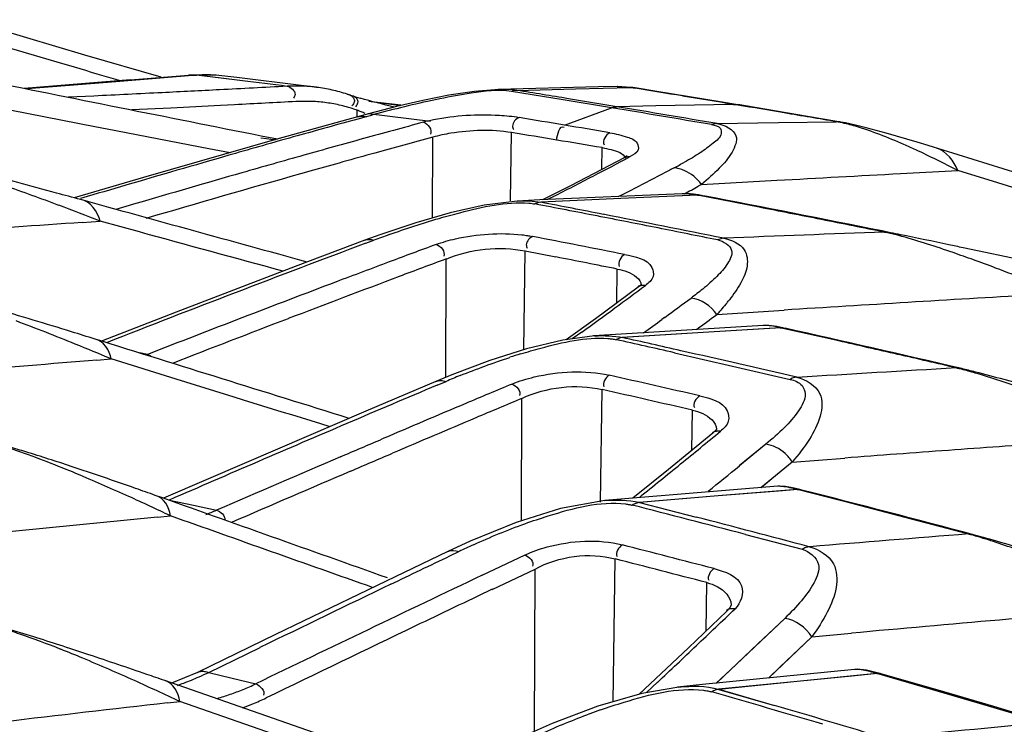
# Model space of a CAD drawing. Units: millimetres. Extents: x 0 to 4950, y 0 to 3500.
# Drawn here: x 1076 to 1091, y 837 to 847 of the extents above; entities that cross this region are included whole.
import ezdxf

# ---------------------------------------------------------------- set-up
doc = ezdxf.new("R2010")
doc.units = ezdxf.units.MM
doc.header["$LTSCALE"] = 272.25
doc.layers.get('0').update_dxf_attribs({"linetype": 'CONTINUOUS'})
doc.layers.add('06___PRT_ALL_SURFS', color=7, linetype='CONTINUOUS')

msp = doc.modelspace()

# ---------------------------------------------------------------- linework, layer by layer
at = {"color": 7, "linetype": 'Continuous'}
for p, q in [((1085.114, 846.469), (1085.178, 846.458)), ((1084.104, 846.287), (1083.335, 846.411)), ((1084.826, 846.168), (1084.104, 846.287)), ((1081.21, 846.268), (1081.69, 846.214)), ((1081.21, 846.268), (1081.69, 846.202)), ((1084.127, 845.91), (1084.826, 846.168)), ((1085.485, 846.197), (1084.906, 846.184)), ((1086.063, 846.208), (1085.485, 846.197)), ((1086.641, 846.219), (1086.063, 846.208)), ((1086.641, 846.219), (1086.707, 846.215)), ((1086.707, 846.208), (1086.641, 846.219)), ((1086.397, 845.933), (1087.315, 845.948)), ((1087.315, 845.948), (1088.176, 845.961)), ((1084.683, 845.25), (1084.687, 845.575)), ((1085.017, 845.425), (1084.228, 845.012)), ((1085.018, 845.426), (1085.017, 845.425)), ((1085.105, 845.442), (1085.018, 845.426)), ((1085.76, 845.275), (1085.698, 845.243)), ((1085.76, 845.275), (1085.699, 845.243)), ((1089.131, 845.189), (1089.984, 845.234)), ((1090.58, 845.05), (1089.984, 845.234)), ((1084.228, 845.012), (1083.799, 844.798)), ((1086.168, 845.028), (1086.118, 845.001)), ((1086.168, 845.028), (1086.119, 845)), ((1086.168, 845.028), (1087.288, 845.089)), ((1091.158, 844.872), (1090.58, 845.05)), ((1084.964, 844.816), (1083.775, 844.761)), ((1083.955, 844.845), (1083.866, 844.801)), ((1083.955, 844.845), (1083.867, 844.801)), ((1086.107, 844.865), (1084.964, 844.816)), ((1086.107, 844.865), (1085.883, 844.855)), ((1087.026, 844.687), (1086.107, 844.865)), ((1076.941, 844.461), (1077.21, 844.479)), ((1076.941, 844.461), (1077.21, 844.479)), ((1077.792, 844.32), (1077.21, 844.479)), ((1088.984, 844.309), (1088.858, 844.334)), ((1081.152, 844.197), (1080.116, 843.807)), ((1081.168, 844.153), (1081.288, 844.198)), ((1081.168, 844.153), (1081.288, 844.198)), ((1091.055, 843.877), (1090.065, 844.084)), ((1083.52, 842.565), (1083.541, 844.037)), ((1083.541, 844.037), (1083.999, 843.948)), ((1080.116, 843.807), (1078.343, 843.127)), ((1082.356, 842.155), (1082.362, 843.917)), ((1084.906, 843.261), (1084.913, 843.767)), ((1085.226, 843.497), (1084.589, 843.028)), ((1078.343, 843.127), (1077.229, 842.694)), ((1086.394, 843.091), (1087.398, 843.155)), ((1086.394, 843.091), (1087.398, 843.154)), ((1084.589, 843.028), (1084.152, 842.715)), ((1085.618, 843.048), (1085.576, 843.017)), ((1085.62, 843.048), (1085.578, 843.017)), ((1087.087, 842.928), (1087.086, 842.928)), ((1084.383, 842.829), (1084.24, 842.727)), ((1084.383, 842.829), (1084.241, 842.727)), ((1086.191, 842.824), (1084.984, 842.75)), ((1086.191, 842.824), (1084.995, 842.747)), ((1087.341, 842.894), (1086.191, 842.824)), ((1087.099, 842.877), (1086.191, 842.824)), ((1087.353, 842.891), (1087.099, 842.877)), ((1088.213, 842.697), (1087.336, 842.893)), ((1088.214, 842.697), (1087.341, 842.894)), ((1077.915, 842.496), (1077.795, 842.518)), ((1085.765, 842.521), (1086.628, 842.324)), ((1077.161, 842.412), (1077.372, 842.43)), ((1077.161, 842.413), (1077.372, 842.43)), ((1078.342, 842.129), (1077.372, 842.43)), ((1086.628, 842.324), (1087.487, 842.125)), ((1082.208, 842.094), (1081.168, 841.653)), ((1082.231, 842.039), (1082.361, 842.094)), ((1084.665, 840.295), (1084.688, 841.973)), ((1083.487, 840.019), (1083.492, 841.842)), ((1086.024, 841.067), (1086.033, 841.667)), ((1086.336, 841.322), (1085.674, 840.781)), ((1086.391, 841.383), (1086.391, 841.381)), ((1087.127, 841.16), (1086.731, 840.838)), ((1087.127, 841.16), (1086.795, 840.888)), ((1086.795, 840.888), (1086.733, 840.837)), ((1087.52, 840.895), (1087.053, 840.512)), ((1087.52, 840.895), (1087.215, 840.644)), ((1087.52, 840.895), (1088.303, 840.954)), ((1085.674, 840.781), (1085.145, 840.356)), ((1087.215, 840.644), (1087.055, 840.512)), ((1087.594, 840.486), (1086.415, 840.39)), ((1087.316, 840.462), (1086.415, 840.39)), ((1087.305, 840.533), (1087.304, 840.533)), ((1087.602, 840.484), (1087.316, 840.462)), ((1088.446, 840.267), (1087.594, 840.486)), ((1088.447, 840.267), (1087.597, 840.486)), ((1078.239, 840.328), (1078.598, 840.252)), ((1086.415, 840.39), (1085.238, 840.293)), ((1086.415, 840.39), (1085.244, 840.292)), ((1085.244, 840.292), (1086.087, 840.075)), ((1085.246, 840.292), (1086.088, 840.075)), ((1089.298, 840.046), (1088.446, 840.267)), ((1089.297, 840.046), (1088.447, 840.267)), ((1078.598, 840.252), (1078.943, 840.178)), ((1078.063, 840.073), (1078.257, 840.093)), ((1078.063, 840.074), (1078.257, 840.093)), ((1090.148, 839.821), (1089.297, 840.046)), ((1090.151, 839.821), (1089.298, 840.046)), ((1086.823, 839.817), (1087.667, 839.595)), ((1082.386, 839.563), (1081.47, 839.123)), ((1082.417, 839.497), (1082.554, 839.563)), ((1082.9, 839.209), (1083.538, 839.512)), ((1084.851, 837.326), (1084.882, 839.452)), ((1083.05, 838.999), (1083.687, 839.302)), ((1083.679, 836.884), (1083.687, 839.302)), ((1086.238, 838.381), (1086.248, 839.099)), ((1086.545, 838.673), (1085.972, 838.129)), ((1086.607, 838.77), (1086.607, 838.768)), ((1087.408, 838.566), (1086.601, 837.802)), ((1087.408, 838.566), (1087.007, 838.186)), ((1087.811, 838.294), (1087.164, 837.679)), ((1087.811, 838.294), (1087.336, 837.841)), ((1087.811, 838.294), (1088.4, 838.348)), ((1087.811, 838.294), (1088.4, 838.346)), ((1078.827, 837.763), (1079.59, 838.133)), ((1085.972, 838.129), (1085.238, 837.438)), ((1087.007, 838.186), (1086.601, 837.802)), ((1086.601, 837.802), (1086.388, 837.602)), ((1086.601, 837.802), (1086.389, 837.602)), ((1087.336, 837.841), (1087.164, 837.679)), ((1082.259, 836.218), (1078.173, 837.64)), ((1078.657, 837.762), (1078.273, 837.605)), ((1078.827, 837.763), (1079.176, 837.679)), ((1079.176, 837.679), (1079.528, 837.593)), ((1087.591, 837.629), (1086.422, 837.511)), ((1087.591, 837.629), (1086.424, 837.51)), ((1088.781, 837.746), (1087.591, 837.629)), ((1088.459, 837.714), (1087.591, 837.629)), ((1088.783, 837.745), (1088.459, 837.714)), ((1089.613, 837.505), (1088.781, 837.746)), ((1089.615, 837.506), (1088.787, 837.747)), ((1089.691, 837.496), (1088.859, 837.737)), ((1085.511, 837.615), (1085.348, 837.462)), ((1086.424, 837.51), (1087.253, 837.27)), ((1086.428, 837.511), (1087.254, 837.27)), ((1090.444, 837.262), (1089.613, 837.505)), ((1090.442, 837.262), (1089.615, 837.506)), ((1090.521, 837.253), (1089.691, 837.496)), ((1078.211, 837.309), (1078.393, 837.33)), ((1078.211, 837.309), (1078.393, 837.33)), ((1081.978, 836.085), (1078.393, 837.33)), ((1091.268, 837.016), (1090.442, 837.262)), ((1091.274, 837.016), (1090.444, 837.262)), ((1091.351, 837.007), (1090.521, 837.253))]:
    msp.add_line(p, q, dxfattribs=at)
for points in [[(1084.826, 846.168), (1084.866, 846.18), (1084.906, 846.184)], [(1088.243, 845.956), (1087.918, 846.011), (1086.969, 846.171), (1086.707, 846.215)], [(1086.397, 845.933), (1086.371, 845.931), (1086.344, 845.925), (1086.317, 845.917)], [(1089.542, 845.606), (1089.381, 845.655), (1089.225, 845.702), (1089.071, 845.747), (1088.92, 845.79), (1088.769, 845.832), (1088.619, 845.872), (1088.463, 845.91), (1088.313, 845.943), (1088.244, 845.956)], [(1092.724, 844.626), (1090.883, 845.192), (1089.542, 845.606)], [(1085.055, 845.447), (1085.058, 845.452), (1085.017, 845.425)], [(1085.881, 844.889), (1083.76, 844.796), (1083.421, 844.78)], [(1086.188, 844.859), (1086.123, 844.871), (1086.05, 844.882), (1085.947, 844.89), (1085.881, 844.889)], [(1086.107, 844.865), (1086.136, 844.865), (1086.166, 844.862), (1086.188, 844.859)], [(1083.422, 844.78), (1082.928, 844.719), (1082.423, 844.606), (1081.909, 844.458), (1081.376, 844.279), (1081.152, 844.197)], [(1083.775, 844.761), (1083.745, 844.758), (1083.716, 844.749), (1083.686, 844.736)], [(1086.498, 844.225), (1086.469, 844.222), (1086.439, 844.213), (1086.409, 844.201)], [(1088.896, 844.316), (1088.926, 844.316), (1088.955, 844.313), (1088.984, 844.309)], [(1085.268, 843.528), (1085.269, 843.533), (1085.246, 843.512), (1085.226, 843.497)], [(1087.086, 842.928), (1084.971, 842.798), (1084.56, 842.771)], [(1087.401, 842.889), (1087.291, 842.912), (1087.173, 842.928), (1087.087, 842.928)], [(1084.574, 842.772), (1084.1, 842.709), (1083.561, 842.578), (1083.014, 842.405), (1082.448, 842.192), (1082.208, 842.094)], [(1087.341, 842.894), (1087.366, 842.894), (1087.391, 842.891), (1087.401, 842.889)], [(1084.995, 842.747), (1084.963, 842.742), (1084.93, 842.732), (1084.898, 842.716)], [(1089.972, 842.293), (1089.997, 842.293), (1090.021, 842.29), (1090.045, 842.285)], [(1087.584, 842.156), (1087.551, 842.151), (1087.519, 842.141), (1087.487, 842.125)], [(1081.168, 841.653), (1079.389, 840.89), (1078.151, 840.355)], [(1086.391, 841.383), (1086.38, 841.367), (1086.336, 841.322)], [(1087.304, 840.533), (1085.205, 840.361), (1084.726, 840.32)], [(1087.653, 840.481), (1087.546, 840.507), (1087.42, 840.53), (1087.305, 840.533)], [(1087.594, 840.486), (1087.618, 840.486), (1087.641, 840.483), (1087.653, 840.481)], [(1084.726, 840.32), (1084.069, 840.201), (1083.405, 839.994), (1082.723, 839.719), (1082.386, 839.563)], [(1090.151, 839.821), (1090.175, 839.822), (1090.198, 839.819), (1090.22, 839.813)], [(1081.47, 839.123), (1079.823, 838.328), (1078.657, 837.762)], [(1086.607, 838.77), (1086.588, 838.723), (1086.545, 838.673)], [(1088.448, 837.807), (1086.181, 837.581), (1085.81, 837.543)], [(1088.847, 837.74), (1088.765, 837.763), (1088.624, 837.797), (1088.485, 837.809), (1088.448, 837.807)], [(1088.781, 837.746), (1088.808, 837.747), (1088.834, 837.744), (1088.847, 837.74)], [(1085.83, 837.545), (1085.277, 837.45), (1084.621, 837.259), (1083.943, 837.001), (1083.407, 836.763)]]:
    msp.add_lwpolyline(points, dxfattribs=at)
for centre, radius, start, end in [((1033.924, 538.959), 311.427, 80.71266, 80.85556), ((1035.341, 537.053), 313.394, 80.71896, 80.84983), ((1031.736, 525.573), 324.99, 80.58384, 80.71271), ((1033.112, 523.414), 327.213, 80.58453, 80.71889), ((1039.836, 574.823), 275.05, 80.27068, 80.58569), ((1032.152, 527.969), 322.558, 80.31799, 80.58716), ((1032.76, 521.254), 329.402, 80.45174, 80.57408), ((1040.948, 585.527), 263.939, 80.5844, 80.73313), ((1034.341, 530.653), 319.87, 80.3109, 80.45182), ((1040.905, 585.229), 264.24, 80.4371, 80.58572), ((1087.846, 844.058), 1.931, 78.2501, 80.164), ((1088.183, 845.602), 0.359, 80.3243, 91.124), ((1040.774, 584.935), 264.313, 80.58496, 80.7334), ((1040.725, 584.631), 264.621, 80.43684, 80.58517), ((1085.041, 836.146), 10.341, 65.317, 66.389), ((1060.687, 891.16), 51.83, 297.4195, 298.106), ((1082.673, 851.17), 6.654, 297.6366, 299.1373), ((1054.538, 902.999), 65.171, 296.83308, 297.42544), ((1057.505, 899.2), 60.879, 296.94256, 297.58874), ((1063.341, 809.537), 37.592, 69.3588, 70.6663), ((1063.431, 886.597), 47.382, 298.3264, 298.6091), ((1053.251, 907.538), 70.239, 296.80694, 296.95418), ((1036.706, 585.918), 263.626, 78.59025, 79.18001), ((1059.233, 798.561), 49.312, 68.6205, 69.3882), ((1034.819, 589.131), 260.235, 78.9691, 79.17681), ((1033.959, 584.418), 265.066, 78.96365, 79.16754), ((1036.511, 585.388), 264.174, 78.77067, 78.97617), ((1034.629, 588.156), 261.228, 78.76604, 78.96898), ((1033.912, 584.176), 265.313, 78.56802, 78.96369), ((1114.394, 295.743), 549.995, 93.90465, 94.32548), ((1034.829, 589.158), 260.206, 78.5667, 78.76643), ((1036.682, 586.231), 263.313, 78.56277, 78.77147), ((1086.909, 829.166), 16.048, 109.6506, 110.5017), ((1037.014, 603.264), 245.46, 78.72113, 79.04761), ((1100.708, 499.948), 344.571, 91.96447, 92.36342), ((1088.262, 841.225), 3.155, 76.8692, 78.4214), ((1079.823, 799.171), 46.058, 78.338, 78.5273), ((1183.847, 570.389), 292.386, 110.55923, 111.37051), ((1155.935, 645.019), 212.324, 110.31626, 110.51788), ((1036.797, 602.523), 245.996, 78.72037, 78.93745), ((1081.962, 821.063), 24.288, 70.1198, 70.882), ((1164.152, 623.058), 235.772, 110.51747, 110.72221), ((1156.928, 642.729), 214.562, 110.33619, 110.53542), ((1079.599, 814.522), 31.243, 69.4821, 70.1248), ((1169.489, 609.258), 250.311, 110.54026, 110.9452), ((1074.77, 801.715), 44.93, 68.1063, 69.4389), ((1184.668, 569.053), 293.543, 110.73783, 111.32594), ((1040.644, 903.666), 74.927, 306.18162, 306.61355), ((1131.372, 148.734), 695.813, 93.31929, 93.623405), ((1039.155, 906.812), 78.898, 306.0808, 306.43444), ((1084.451, 844.981), 2.709, 320.7097, 321.8914), ((1034.094, 912.617), 86.019, 305.7764, 306.18297), ((1042.706, 901.437), 72.889, 306.52965, 306.8249), ((1062.955, 808.396), 36.961, 67.9377, 69.4049), ((1190.734, 553.74), 309.755, 110.94439, 111.28593), ((1033.982, 913.911), 87.682, 305.82503, 306.04666), ((1028.509, 578.92), 270.459, 76.84859, 77.42009), ((1059.305, 799.309), 46.753, 67.2665, 67.9753), ((1027.006, 583.155), 265.939, 77.23516, 77.42668), ((1029.297, 591.885), 256.97, 77.28405, 77.48299), ((1031.592, 591.625), 257.377, 77.09058, 77.29148), ((1086.252, 833.487), 9.436, 107.1399, 108.1518), ((1029.282, 591.816), 257.04, 76.88916, 77.28405), ((1031.572, 591.536), 257.469, 76.88886, 77.09058), ((1116.305, 367.731), 476.293, 94.71419, 95.20996), ((1087.874, 829.026), 14.184, 111.9483, 112.8731), ((1028.871, 593.282), 255.109, 77.02682, 77.33731), ((1110.819, 473.512), 369.372, 93.23705, 93.60513), ((1089.147, 838.787), 3.601, 75.6424, 76.7545), ((1081.911, 809.654), 33.63, 74.8942, 75.6435), ((1228.126, 496.575), 375.008, 112.89518, 113.11913), ((1203.743, 554.546), 311.701, 112.72222, 112.85967), ((1028.764, 593.154), 255.026, 77.023, 77.33299), ((1218.63, 519.259), 350, 112.86125, 113.08225), ((1205.498, 550.751), 315.625, 112.74015, 112.87576), ((1266.03, 407.918), 471.428, 113.12513, 113.47481), ((1220.404, 515.447), 353.946, 112.87731, 113.09566), ((1006.556, 938.365), 125.676, 309.12259, 309.47235), ((1128.985, 301.056), 541.429, 93.98545, 94.14548), ((1086.998, 840.565), 0.617, 32.2921, 47.8927), ((1127.862, 316.544), 525.9, 94.14548, 94.31395), ((1259.725, 423.155), 454.522, 113.18357, 113.43699), ((994.819, 952.792), 144.274, 308.8128, 309.12372), ((1068.425, 820.407), 21.994, 67.3047, 67.7419), ((1261.124, 420.266), 457.472, 113.19545, 113.43747), ((996.723, 951.282), 142.477, 308.93724, 309.17942), ((1066.353, 815.503), 27.317, 65.607, 67.2652), ((1019.39, 572.514), 276.524, 75.15856, 75.70582), ((1063.681, 809.567), 33.827, 64.4762, 65.6374), ((1077.577, 843.36), 3.463, 290.3369, 293.2337), ((1018.187, 577.255), 271.385, 75.35018, 75.71813), ((1122.056, 386.041), 456.16, 95.53438, 96.1433), ((1020.781, 587.988), 260.409, 75.09283, 75.47582), ((1119.595, 460.798), 380.168, 94.44283, 94.80038), ((1089.046, 835.673), 4.293, 74.2273, 75.0829), ((1085.835, 825.518), 14.945, 70.3823, 71.7406), ((1087.677, 828.877), 11.85, 114.4527, 115.6108), ((1020.19, 585.946), 261.858, 75.36444, 75.67326), ((1019.995, 585.544), 262.068, 75.35617, 75.66455), ((1323.426, 333.237), 560.233, 115.42521, 115.61773), ((1425.732, 124.241), 793.383, 115.710876, 115.867208), ((1319.392, 342.144), 550.203, 115.4393, 115.5712), ((936.932, 995.793), 217.016, 313.41826, 313.62779), ((1132.098, 356.94), 483.386, 94.66159, 95.18658), ((1391.481, 191.286), 717.655, 115.616974, 115.765223), ((1384.049, 207.128), 699.902, 115.575055, 115.777334), ((1068.76, 818.253), 21.354, 67.4425, 68.395), ((915.071, 1018.891), 248.819, 313.2353, 313.4188), ((1065.629, 810.756), 29.478, 65.7847, 67.4133), ((1062.318, 803.336), 37.603, 64.6917, 65.8207), ((1076.736, 842.129), 4.84, 290.8032, 293.7021), ((1076.49, 842.696), 5.459, 293.677, 295.3559), ((1076.921, 841.648), 4.325, 289.4343, 290.7727), ((1078.007, 840.756), 3.509, 288.927, 292.2763), ((1077.951, 840.893), 3.658, 292.2771, 295.5407), ((1078.051, 840.628), 3.374, 285.4879, 288.926), ((1078.038, 840.781), 3.774, 292.5122, 295.7832), ((1012.622, 581.073), 266.781, 73.59291, 73.96348), ((1129.869, 380.627), 459.594, 96.45358, 97.06666), ((1078.092, 840.651), 3.633, 289.9336, 292.5067), ((1087.717, 828.461), 9.262, 109.2629, 110.2924), ((1014.314, 588.262), 259.472, 73.29409, 73.6735), ((1128.983, 447.265), 391.572, 95.52675, 95.87419)]:
    msp.add_arc(centre, radius, start, end, dxfattribs=at)
for points in [[(1084.012, 845.688), (1084.013, 845.762), (1084.055, 845.918), (1084.119, 845.882)], [(1088.461, 845.893), (1088.388, 845.914), (1088.314, 845.933), (1088.239, 845.949)], [(1089.183, 845.622), (1088.947, 845.725), (1088.707, 845.82), (1088.461, 845.893)], [(1084.803, 845.797), (1084.741, 845.774), (1084.686, 845.677), (1084.717, 845.619)], [(1089.984, 845.234), (1089.931, 845.377), (1089.816, 845.522), (1089.671, 845.567)], [(1089.984, 845.234), (1089.779, 845.342), (1089.57, 845.445), (1089.359, 845.542)], [(1086.168, 845.028), (1086.102, 845.116), (1086.012, 845.191), (1085.911, 845.234)], [(1087.288, 845.089), (1087.902, 845.123), (1088.517, 845.156), (1089.131, 845.189)], [(1086.107, 844.865), (1086.049, 844.875), (1085.991, 844.885), (1085.933, 844.888)], [(1080.29, 843.872), (1079.165, 844.181), (1078.041, 844.49), (1076.918, 844.801)], [(1077.21, 844.479), (1077.177, 844.62), (1077.061, 844.778), (1076.918, 844.801)], [(1083.422, 844.78), (1083.54, 844.786), (1083.659, 844.783), (1083.775, 844.761)], [(1081.512, 844.28), (1081.758, 844.368), (1082.007, 844.45), (1082.258, 844.522)], [(1079.932, 843.736), (1079.219, 843.93), (1078.505, 844.125), (1077.792, 844.32)], [(1089.152, 844.254), (1089.095, 844.269), (1089.037, 844.284), (1088.979, 844.298)], [(1089.916, 844.012), (1089.664, 844.099), (1089.41, 844.183), (1089.152, 844.254)], [(1082.216, 844.134), (1082.281, 844.114), (1082.355, 844.022), (1082.326, 843.961)], [(1082.362, 843.917), (1082.727, 844.068), (1083.154, 844.114), (1083.541, 844.037)], [(1085.022, 843.984), (1084.964, 843.955), (1084.912, 843.865), (1084.941, 843.807)], [(1086.186, 843.47), (1086.129, 843.424), (1086.071, 843.379), (1086.013, 843.336)], [(1086.394, 843.091), (1086.31, 843.216), (1086.163, 843.319), (1086.013, 843.336)], [(1086.548, 843.266), (1086.499, 843.206), (1086.447, 843.147), (1086.394, 843.091)], [(1087.341, 842.894), (1087.269, 842.91), (1087.196, 842.925), (1087.121, 842.929)], [(1084.574, 842.772), (1084.714, 842.78), (1084.858, 842.778), (1084.995, 842.747)], [(1080.916, 841.545), (1079.655, 841.937), (1078.394, 842.33), (1077.134, 842.724)], [(1077.372, 842.43), (1077.353, 842.555), (1077.258, 842.701), (1077.134, 842.724)], [(1082.573, 842.182), (1082.816, 842.28), (1083.063, 842.371), (1083.312, 842.453)], [(1084.793, 842.187), (1084.738, 842.155), (1084.685, 842.069), (1084.714, 842.012)], [(1090.244, 842.22), (1090.176, 842.24), (1090.108, 842.259), (1090.04, 842.276)], [(1090.249, 842.234), (1090.181, 842.252), (1090.113, 842.269), (1090.045, 842.285)], [(1090.616, 842.103), (1090.492, 842.144), (1090.369, 842.183), (1090.244, 842.22)], [(1080.637, 841.417), (1079.872, 841.654), (1079.107, 841.891), (1078.342, 842.129)], [(1083.344, 842.056), (1083.409, 842.034), (1083.484, 841.946), (1083.456, 841.884)], [(1083.492, 841.842), (1083.855, 842.013), (1084.298, 842.066), (1084.688, 841.973)], [(1091.205, 841.899), (1091.01, 841.97), (1090.813, 842.038), (1090.616, 842.103)], [(1086.141, 841.88), (1086.085, 841.849), (1086.033, 841.763), (1086.061, 841.705)], [(1080.789, 840.973), (1080.997, 841.062), (1081.204, 841.151), (1081.412, 841.239)], [(1087.412, 841.023), (1087.334, 841.094), (1087.231, 841.146), (1087.127, 841.16)], [(1076.756, 840.762), (1076.459, 840.884), (1076.159, 841), (1075.855, 841.099)], [(1080.94, 840.759), (1081.147, 840.848), (1081.354, 840.937), (1081.562, 841.025)], [(1087.594, 840.486), (1087.52, 840.505), (1087.444, 840.523), (1087.367, 840.531)], [(1081.49, 839.169), (1080.337, 839.578), (1079.184, 839.988), (1078.03, 840.398)], [(1078.257, 840.093), (1078.243, 840.219), (1078.154, 840.371), (1078.03, 840.398)], [(1084.727, 840.32), (1084.899, 840.335), (1085.077, 840.334), (1085.244, 840.292)], [(1078.943, 840.178), (1079.003, 840.159), (1079.074, 840.096), (1079.065, 840.033)], [(1081.268, 839.026), (1080.264, 839.381), (1079.26, 839.737), (1078.257, 840.093)], [(1082.771, 839.664), (1083.023, 839.778), (1083.278, 839.884), (1083.537, 839.977)], [(1090.518, 839.71), (1090.417, 839.743), (1090.316, 839.775), (1090.213, 839.804)], [(1090.514, 839.731), (1090.416, 839.76), (1090.318, 839.787), (1090.22, 839.813)], [(1082.386, 839.563), (1082.436, 839.588), (1082.502, 839.583), (1082.554, 839.563)], [(1083.687, 839.302), (1084.04, 839.492), (1084.495, 839.558), (1084.882, 839.452)], [(1084.988, 839.661), (1084.934, 839.627), (1084.882, 839.545), (1084.909, 839.488)], [(1081.539, 839.075), (1081.832, 839.216), (1082.124, 839.357), (1082.417, 839.497)], [(1083.538, 839.512), (1083.601, 839.487), (1083.677, 839.405), (1083.65, 839.342)], [(1086.354, 839.308), (1086.301, 839.274), (1086.248, 839.192), (1086.275, 839.135)], [(1087.811, 838.294), (1087.724, 838.431), (1087.569, 838.543), (1087.408, 838.566)], [(1076.009, 838.333), (1075.924, 838.362), (1075.838, 838.389), (1075.752, 838.414)], [(1076.022, 838.351), (1075.934, 838.377), (1075.845, 838.403), (1075.757, 838.427)], [(1076.622, 838.106), (1076.42, 838.187), (1076.216, 838.264), (1076.009, 838.333)], [(1078.393, 837.33), (1078.38, 837.456), (1078.296, 837.609), (1078.173, 837.64)], [(1079.528, 837.593), (1079.592, 837.569), (1079.669, 837.486), (1079.642, 837.424)], [(1085.83, 837.545), (1086.027, 837.564), (1086.234, 837.566), (1086.424, 837.51)], [(1083.788, 836.853), (1084.023, 836.96), (1084.262, 837.059), (1084.505, 837.149)]]:
    msp.add_open_spline(points, degree=3, dxfattribs=at)
for points, knots in [([(1086.317, 845.917), (1086.365, 845.909), (1086.458, 845.894), (1086.47, 845.74), (1086.323, 845.625), (1086.143, 845.488), (1085.992, 845.402), (1085.913, 845.358)], [0, 0, 0, 0, 0.157935, 0.237326, 0.441487, 0.704019, 1, 1, 1, 1]), ([(1086.397, 845.933), (1086.509, 845.914), (1086.754, 845.8), (1086.62, 845.473), (1086.426, 845.255), (1086.26, 845.103), (1086.168, 845.028)], [0, 0, 0, 0, 0.271172, 0.467763, 0.715216, 1, 1, 1, 1]), ([(1084.803, 845.797), (1084.891, 845.782), (1085.026, 845.746), (1085.213, 845.68), (1085.243, 845.513), (1085.15, 845.466), (1085.105, 845.442)], [0, 0, 0, 0, 0.385016, 0.630601, 0.777424, 1, 1, 1, 1]), ([(1084.687, 845.575), (1084.732, 845.568), (1084.851, 845.54), (1085.006, 845.495), (1085.035, 845.417)], [0, 0, 0, 0, 0.353936, 1, 1, 1, 1]), ([(1085.911, 845.234), (1085.886, 845.245), (1085.837, 845.262), (1085.785, 845.272), (1085.76, 845.275)], [0, 0, 0, 0, 0.506473, 1, 1, 1, 1]), ([(1076.918, 844.801), (1076.798, 844.834), (1076.293, 844.972), (1075.787, 845.108), (1075.4, 845.207)], [0, 0, 0, 0, 0.237048, 1, 1, 1, 1]), ([(1085.933, 844.888), (1085.924, 844.889), (1085.906, 844.89), (1085.889, 844.889), (1085.881, 844.889)], [0, 0, 0, 0, 0.538194, 1, 1, 1, 1]), ([(1082.258, 844.522), (1082.361, 844.552), (1082.797, 844.668), (1083.251, 844.775), (1083.596, 844.748)], [0, 0, 0, 0, 0.235778, 1, 1, 1, 1]), ([(1083.596, 844.748), (1083.612, 844.747), (1083.642, 844.744), (1083.672, 844.739), (1083.686, 844.736)], [0, 0, 0, 0, 0.517713, 1, 1, 1, 1]), ([(1082.216, 844.134), (1082.309, 844.169), (1082.724, 844.284), (1083.164, 844.314), (1083.493, 844.277)], [0, 0, 0, 0, 0.230733, 1, 1, 1, 1]), ([(1083.493, 844.277), (1083.52, 844.274), (1083.572, 844.267), (1083.624, 844.259), (1083.65, 844.254)], [0, 0, 0, 0, 0.5123, 1, 1, 1, 1]), ([(1083.65, 844.254), (1083.627, 844.242), (1083.585, 844.208), (1083.558, 844.156), (1083.557, 844.128)], [0, 0, 0, 0, 0.473441, 1, 1, 1, 1]), ([(1086.498, 844.225), (1086.613, 844.202), (1086.833, 844.116), (1086.869, 843.798), (1086.754, 843.548), (1086.646, 843.39), (1086.583, 843.309)], [0, 0, 0, 0, 0.300291, 0.507953, 0.738355, 1, 1, 1, 1]), ([(1090.065, 844.084), (1089.994, 844.099), (1089.683, 844.164), (1089.373, 844.229), (1089.133, 844.278)], [0, 0, 0, 0, 0.22901, 1, 1, 1, 1]), ([(1081.152, 844.197), (1081.173, 844.204), (1081.219, 844.212), (1081.265, 844.205), (1081.288, 844.198)], [0, 0, 0, 0, 0.482944, 1, 1, 1, 1]), ([(1083.557, 844.128), (1083.557, 844.12), (1083.559, 844.102), (1083.565, 844.085), (1083.569, 844.077)], [0, 0, 0, 0, 0.47657, 1, 1, 1, 1]), ([(1086.409, 844.201), (1086.494, 844.184), (1086.678, 844.073), (1086.55, 843.823), (1086.394, 843.649), (1086.259, 843.529), (1086.186, 843.47)], [0, 0, 0, 0, 0.26206, 0.464735, 0.715447, 1, 1, 1, 1]), ([(1085.022, 843.984), (1085.169, 843.955), (1085.419, 843.917), (1085.468, 843.634), (1085.379, 843.558), (1085.332, 843.523)], [0, 0, 0, 0, 0.593713, 0.768346, 1, 1, 1, 1]), ([(1084.913, 843.767), (1084.964, 843.757), (1085.098, 843.724), (1085.267, 843.621), (1085.268, 843.526)], [0, 0, 0, 0, 0.351241, 1, 1, 1, 1]), ([(1085.332, 843.523), (1085.313, 843.525), (1085.275, 843.524), (1085.238, 843.514), (1085.221, 843.505)], [0, 0, 0, 0, 0.497932, 1, 1, 1, 1]), ([(1077.134, 842.724), (1077.016, 842.761), (1076.517, 842.916), (1076.017, 843.067), (1075.633, 843.179)], [0, 0, 0, 0, 0.235801, 1, 1, 1, 1]), ([(1087.121, 842.929), (1087.115, 842.929), (1087.104, 842.929), (1087.092, 842.929), (1087.087, 842.928)], [0, 0, 0, 0, 0.53533, 1, 1, 1, 1]), ([(1083.471, 842.503), (1083.571, 842.534), (1083.995, 842.654), (1084.438, 842.759), (1084.774, 842.734)], [0, 0, 0, 0, 0.237755, 1, 1, 1, 1]), ([(1084.774, 842.734), (1084.796, 842.732), (1084.837, 842.728), (1084.878, 842.721), (1084.898, 842.716)], [0, 0, 0, 0, 0.519586, 1, 1, 1, 1]), ([(1077.915, 842.496), (1077.923, 842.493), (1077.94, 842.487), (1077.957, 842.477), (1077.965, 842.472)], [0, 0, 0, 0, 0.463245, 1, 1, 1, 1]), ([(1083.344, 842.056), (1083.451, 842.101), (1083.919, 842.24), (1084.43, 842.269), (1084.793, 842.187)], [0, 0, 0, 0, 0.236692, 1, 1, 1, 1]), ([(1082.208, 842.094), (1082.231, 842.103), (1082.284, 842.113), (1082.336, 842.103), (1082.361, 842.094)], [0, 0, 0, 0, 0.478072, 1, 1, 1, 1]), ([(1087.487, 842.125), (1087.552, 842.11), (1087.67, 842.069), (1087.74, 841.861), (1087.607, 841.631), (1087.398, 841.393), (1087.222, 841.238), (1087.127, 841.16)], [0, 0, 0, 0, 0.155235, 0.254811, 0.464186, 0.717239, 1, 1, 1, 1]), ([(1087.584, 842.156), (1087.722, 842.123), (1087.992, 841.97), (1087.953, 841.55), (1087.775, 841.218), (1087.612, 841.003), (1087.52, 840.895)], [0, 0, 0, 0, 0.272543, 0.484666, 0.727411, 1, 1, 1, 1]), ([(1092.556, 841.599), (1092.411, 841.64), (1091.785, 841.817), (1091.158, 841.993), (1090.675, 842.122)], [0, 0, 0, 0, 0.230814, 1, 1, 1, 1]), ([(1086.141, 841.88), (1086.293, 841.845), (1086.55, 841.782), (1086.589, 841.482), (1086.499, 841.393), (1086.449, 841.352)], [0, 0, 0, 0, 0.577038, 0.763228, 1, 1, 1, 1]), ([(1086.033, 841.667), (1086.085, 841.654), (1086.229, 841.613), (1086.391, 841.487), (1086.391, 841.383)], [0, 0, 0, 0, 0.3398, 1, 1, 1, 1]), ([(1086.449, 841.352), (1086.429, 841.355), (1086.388, 841.354), (1086.347, 841.342), (1086.33, 841.331)], [0, 0, 0, 0, 0.505418, 1, 1, 1, 1]), ([(1076.777, 840.83), (1076.553, 840.904), (1076.247, 841.003), (1075.938, 841.095), (1075.856, 841.119)], [0, 0, 0, 0, 0.732795, 1, 1, 1, 1]), ([(1078.03, 840.398), (1077.932, 840.433), (1077.516, 840.58), (1077.098, 840.723), (1076.777, 840.83)], [0, 0, 0, 0, 0.235854, 1, 1, 1, 1]), ([(1087.367, 840.531), (1087.356, 840.532), (1087.335, 840.534), (1087.314, 840.533), (1087.305, 840.533)], [0, 0, 0, 0, 0.563415, 1, 1, 1, 1]), ([(1083.537, 839.977), (1083.652, 840.018), (1084.135, 840.176), (1084.651, 840.317), (1085.037, 840.27)], [0, 0, 0, 0, 0.238588, 1, 1, 1, 1]), ([(1085.037, 840.27), (1085.054, 840.268), (1085.087, 840.263), (1085.12, 840.256), (1085.135, 840.252)], [0, 0, 0, 0, 0.515316, 1, 1, 1, 1]), ([(1085.244, 840.292), (1085.226, 840.29), (1085.187, 840.281), (1085.153, 840.263), (1085.135, 840.252)], [0, 0, 0, 0, 0.477335, 1, 1, 1, 1]), ([(1083.538, 839.512), (1083.643, 839.562), (1084.108, 839.72), (1084.626, 839.753), (1084.988, 839.661)], [0, 0, 0, 0, 0.238879, 1, 1, 1, 1]), ([(1092.787, 839.036), (1092.618, 839.089), (1091.862, 839.326), (1091.105, 839.561), (1090.514, 839.731)], [0, 0, 0, 0, 0.223254, 1, 1, 1, 1]), ([(1087.667, 839.595), (1087.773, 839.567), (1087.978, 839.398), (1087.843, 839.072), (1087.659, 838.818), (1087.496, 838.65), (1087.408, 838.566)], [0, 0, 0, 0, 0.253053, 0.467816, 0.719851, 1, 1, 1, 1]), ([(1087.775, 839.633), (1087.757, 839.632), (1087.719, 839.623), (1087.684, 839.605), (1087.667, 839.595)], [0, 0, 0, 0, 0.477342, 1, 1, 1, 1]), ([(1087.775, 839.633), (1087.917, 839.595), (1088.184, 839.435), (1088.196, 839.004), (1088.046, 838.642), (1087.896, 838.41), (1087.811, 838.294)], [0, 0, 0, 0, 0.272717, 0.491014, 0.732278, 1, 1, 1, 1]), ([(1086.354, 839.308), (1086.511, 839.267), (1086.868, 839.149), (1086.753, 838.791), (1086.667, 838.708)], [0, 0, 0, 0, 0.575863, 1, 1, 1, 1]), ([(1086.248, 839.099), (1086.301, 839.084), (1086.456, 839.032), (1086.608, 838.883), (1086.607, 838.77)], [0, 0, 0, 0, 0.326642, 1, 1, 1, 1]), ([(1086.667, 838.708), (1086.644, 838.712), (1086.599, 838.71), (1086.554, 838.696), (1086.537, 838.682)], [0, 0, 0, 0, 0.516867, 1, 1, 1, 1]), ([(1077.039, 838.026), (1076.96, 838.052), (1076.622, 838.164), (1076.283, 838.273), (1076.022, 838.351)], [0, 0, 0, 0, 0.232003, 1, 1, 1, 1]), ([(1078.173, 837.64), (1078.083, 837.671), (1077.706, 837.802), (1077.328, 837.93), (1077.039, 838.026)], [0, 0, 0, 0, 0.236652, 1, 1, 1, 1]), ([(1078.658, 837.762), (1078.665, 837.766), (1078.68, 837.772), (1078.695, 837.775), (1078.703, 837.777)], [0, 0, 0, 0, 0.496724, 1, 1, 1, 1]), ([(1078.703, 837.777), (1078.723, 837.78), (1078.766, 837.781), (1078.807, 837.771), (1078.827, 837.763)], [0, 0, 0, 0, 0.477306, 1, 1, 1, 1]), ([(1088.471, 837.808), (1088.467, 837.808), (1088.459, 837.807), (1088.452, 837.807), (1088.448, 837.807)], [0, 0, 0, 0, 0.525968, 1, 1, 1, 1]), ([(1088.781, 837.746), (1088.746, 837.756), (1088.644, 837.783), (1088.54, 837.808), (1088.471, 837.808)], [0, 0, 0, 0, 0.345922, 1, 1, 1, 1]), ([(1084.662, 837.205), (1084.779, 837.246), (1085.273, 837.403), (1085.801, 837.544), (1086.196, 837.496)], [0, 0, 0, 0, 0.237881, 1, 1, 1, 1]), ([(1086.196, 837.496), (1086.218, 837.494), (1086.26, 837.487), (1086.301, 837.478), (1086.32, 837.472)], [0, 0, 0, 0, 0.517798, 1, 1, 1, 1]), ([(1086.424, 837.51), (1086.407, 837.509), (1086.37, 837.499), (1086.337, 837.483), (1086.32, 837.472)], [0, 0, 0, 0, 0.477326, 1, 1, 1, 1])]:
    msp.add_open_spline(points, degree=3, knots=knots, dxfattribs=at)
at = {"layer": '06___PRT_ALL_SURFS', "color": 7, "linetype": 'Continuous'}
for p, q in [((1076.981, 846.954), (1075.197, 847.479)), ((1078.118, 846.622), (1076.981, 846.954)), ((1077.659, 846.585), (1076.077, 846.457)), ((1077.159, 846.676), (1077.508, 846.573)), ((1078.643, 846.652), (1077.443, 846.556)), ((1077.659, 846.585), (1078.525, 846.654)), ((1078.525, 846.654), (1078.643, 846.652)), ((1079.327, 846.57), (1078.643, 846.652)), ((1079.327, 846.57), (1078.973, 846.613)), ((1079.244, 846.617), (1078.977, 846.648)), ((1077.443, 846.556), (1076.122, 846.448)), ((1080.152, 846.492), (1079.993, 846.488)), ((1084.632, 846.479), (1083.139, 846.442)), ((1083.415, 846.427), (1084.292, 846.45)), ((1084.292, 846.45), (1085.114, 846.469)), ((1084.912, 846.485), (1084.632, 846.479)), ((1084.912, 846.485), (1084.915, 846.485)), ((1085.18, 846.464), (1084.915, 846.485)), ((1085.5, 846.412), (1085.179, 846.464)), ((1077.114, 846.343), (1076.738, 846.325)), ((1080.939, 846.355), (1080.889, 846.372)), ((1075.888, 846.132), (1077.128, 845.892)), ((1078.263, 846.165), (1077.681, 846.136)), ((1079.211, 846.213), (1079, 846.203)), ((1081.038, 846.133), (1080.988, 846.149)), ((1081.038, 846.034), (1081.038, 846.133)), ((1081.04, 846.034), (1079.842, 845.701)), ((1081.173, 846.035), (1081.048, 846.001)), ((1081.173, 846.035), (1081.049, 846.001)), ((1082.132, 845.964), (1081.202, 846.078)), ((1077.128, 845.892), (1077.315, 845.855)), ((1077.315, 845.855), (1078.825, 845.564)), ((1079.842, 845.701), (1077.854, 845.13)), ((1079.603, 845.723), (1079.686, 845.711)), ((1079.607, 845.752), (1079.852, 845.704)), ((1082.161, 844.531), (1082.165, 845.73)), ((1083.321, 844.782), (1083.336, 845.799)), ((1078.825, 845.564), (1079.147, 845.502)), ((1077.854, 845.13), (1076.823, 844.827)), ((1080.386, 845.239), (1080.194, 845.185)), ((1080.386, 845.239), (1080.195, 845.185)), ((1077.016, 844.847), (1076.913, 844.816)), ((1077.738, 844.742), (1077.444, 844.655))]:
    msp.add_line(p, q, dxfattribs=at)
for points in [[(1078.977, 846.648), (1078.892, 846.656), (1078.525, 846.654)], [(1080.433, 846.473), (1080.203, 846.502), (1079.244, 846.617)], [(1083.147, 846.442), (1082.786, 846.413), (1082.402, 846.354), (1082.016, 846.277), (1081.621, 846.186), (1081.207, 846.08), (1081.04, 846.034)], [(1083.415, 846.427), (1083.388, 846.425), (1083.362, 846.42), (1083.335, 846.411)], [(1086.708, 846.214), (1086.446, 846.258), (1085.5, 846.412)]]:
    msp.add_lwpolyline(points, dxfattribs=at)
for centre, radius, start, end in [((1053.976, 638.314), 209.793, 82.87635, 83.05958), ((1080.13, 844.019), 2.473, 82.9655, 89.4892), ((1080.135, 844.062), 2.429, 77.4438, 82.9493), ((1080.134, 844.06), 2.431, 71.9077, 77.4334), ((1085.12, 846.098), 0.371, 80.8689, 90.9471), ((1082.533, 851.263), 5.16, 252.0009, 253.6721), ((1084.671, 834.491), 12.052, 101.4874, 102.3888), ((1080.255, 843.814), 2.45, 88.0624, 93.0567), ((1080.257, 843.882), 2.383, 82.8563, 88.0553), ((1080.261, 843.917), 2.348, 77.473, 82.8478), ((1080.261, 843.917), 2.347, 71.9496, 77.463), ((1128.968, 671.998), 180.481, 105.39737, 105.69618), ((1123.371, 692.639), 158.791, 105.09313, 105.42723), ((1136.69, 644.511), 209.033, 105.69549, 105.95685), ((1080.22, 849.416), 3.743, 261.8013, 263.8721), ((1130.479, 666.851), 185.541, 105.42461, 105.70969), ((1123.673, 691.982), 159.253, 105.10835, 105.43109), ((1148.276, 604.05), 251.119, 105.96069, 106.32885), ((1137.364, 642.376), 210.966, 105.71002, 105.97012), ((1129.433, 671.064), 180.949, 105.42682, 105.58246), ((1132.369, 660.535), 191.879, 105.58239, 105.71879), ((1149.582, 599.742), 255.316, 105.97389, 106.34339), ((1146.005, 612.481), 241.831, 105.79149, 106.36035), ((1160.376, 562.642), 294.259, 106.32296, 106.45648)]:
    msp.add_arc(centre, radius, start, end, dxfattribs=at)
for points in [[(1075.8, 847.077), (1076.253, 846.943), (1076.706, 846.809), (1077.159, 846.676)], [(1075.39, 846.595), (1076.795, 846.313), (1078.201, 846.032), (1079.607, 845.752)], [(1078.977, 846.648), (1078.867, 846.661), (1078.754, 846.661), (1078.643, 846.652)], [(1078.988, 846.436), (1078.703, 846.421), (1078.418, 846.407), (1078.133, 846.393)], [(1079.993, 846.488), (1079.658, 846.47), (1079.323, 846.453), (1078.988, 846.436)], [(1079.993, 846.488), (1080.049, 846.48), (1080.116, 846.423), (1080.112, 846.367)], [(1083.335, 846.411), (1083.138, 846.443), (1082.934, 846.412), (1082.736, 846.384)], [(1083.415, 846.427), (1083.327, 846.441), (1083.236, 846.444), (1083.147, 846.442)], [(1084.915, 846.485), (1084.982, 846.486), (1085.048, 846.479), (1085.114, 846.469)], [(1078.133, 846.393), (1077.793, 846.376), (1077.454, 846.359), (1077.114, 846.343)], [(1081.594, 846.179), (1081.422, 846.218), (1081.251, 846.261), (1081.083, 846.311)], [(1082.736, 846.384), (1082.58, 846.362), (1082.425, 846.334), (1082.271, 846.302)], [(1079.001, 846.202), (1078.755, 846.19), (1078.509, 846.177), (1078.263, 846.165)], [(1080.124, 846.261), (1079.82, 846.245), (1079.515, 846.229), (1079.211, 846.213)], [(1082.085, 846.263), (1081.779, 846.196), (1081.475, 846.118), (1081.173, 846.035)], [(1083.451, 846.021), (1083.401, 846.003), (1083.353, 845.949), (1083.352, 845.896)], [(1082.024, 845.953), (1082.09, 845.936), (1082.162, 845.836), (1082.129, 845.776)]]:
    msp.add_open_spline(points, degree=3, dxfattribs=at)
for points, knots in [([(1080.112, 846.367), (1080.111, 846.357), (1080.106, 846.337), (1080.096, 846.319), (1080.09, 846.31)], [0, 0, 0, 0, 0.458128, 1, 1, 1, 1]), ([(1080.889, 846.372), (1080.901, 846.37), (1080.927, 846.363), (1080.949, 846.349), (1080.96, 846.341)], [0, 0, 0, 0, 0.476443, 1, 1, 1, 1]), ([(1080.939, 846.355), (1080.967, 846.352), (1081.024, 846.329), (1081.051, 846.265), (1081.044, 846.237)], [0, 0, 0, 0, 0.497112, 1, 1, 1, 1]), ([(1080.96, 846.341), (1080.973, 846.33), (1080.995, 846.305), (1080.998, 846.269), (1080.994, 846.253)], [0, 0, 0, 0, 0.493447, 1, 1, 1, 1]), ([(1080.994, 846.253), (1080.991, 846.244), (1080.982, 846.224), (1080.969, 846.207), (1080.96, 846.198)], [0, 0, 0, 0, 0.447474, 1, 1, 1, 1]), ([(1081.044, 846.237), (1081.041, 846.227), (1081.032, 846.207), (1081.019, 846.19), (1081.01, 846.181)], [0, 0, 0, 0, 0.447467, 1, 1, 1, 1]), ([(1081.155, 846.084), (1081.135, 846.092), (1081.096, 846.108), (1081.057, 846.124), (1081.038, 846.133)], [0, 0, 0, 0, 0.517171, 1, 1, 1, 1]), ([(1081.04, 846.034), (1081.061, 846.04), (1081.106, 846.046), (1081.15, 846.041), (1081.173, 846.035)], [0, 0, 0, 0, 0.490934, 1, 1, 1, 1]), ([(1082.176, 845.988), (1082.15, 845.983), (1082.099, 845.972), (1082.048, 845.959), (1082.024, 845.953)], [0, 0, 0, 0, 0.514229, 1, 1, 1, 1]), ([(1083.451, 846.021), (1083.353, 846.037), (1082.929, 846.078), (1082.497, 846.053), (1082.176, 845.988)], [0, 0, 0, 0, 0.232441, 1, 1, 1, 1]), ([(1083.336, 845.799), (1083.039, 845.847), (1082.638, 845.834), (1082.253, 845.756), (1082.165, 845.73)], [0, 0, 0, 0, 0.766481, 1, 1, 1, 1]), ([(1083.352, 845.896), (1083.352, 845.887), (1083.354, 845.869), (1083.361, 845.851), (1083.366, 845.843)], [0, 0, 0, 0, 0.472525, 1, 1, 1, 1])]:
    msp.add_open_spline(points, degree=3, knots=knots, dxfattribs=at)

doc.saveas('drawing.dxf')
